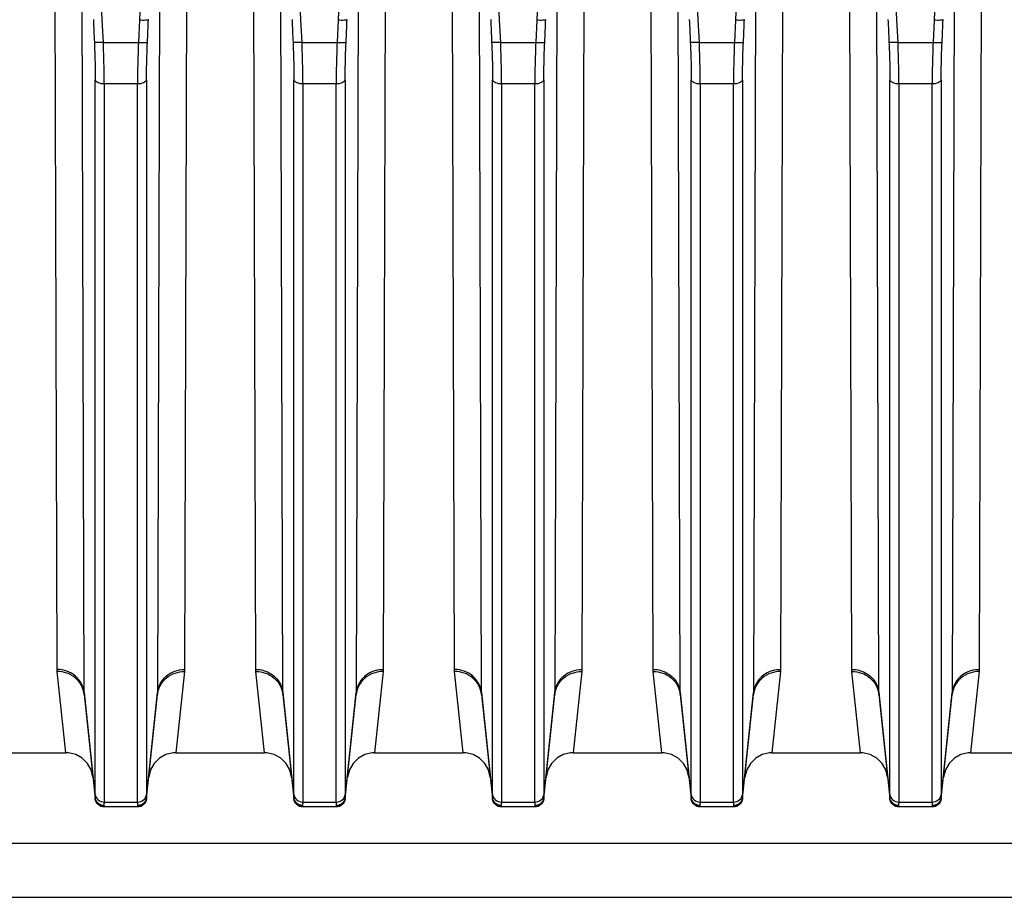
# Model space of a CAD drawing. Units: inches. Extents: x 149 to 49055, y 50 to 66715.
# Drawn here: x 24750 to 24859, y 31760 to 31857 of the extents above; entities that cross this region are included whole.
import ezdxf

# ---------------------------------------------------------------- set-up
doc = ezdxf.new("R2010")
doc.units = ezdxf.units.IN
doc.header["$MEASUREMENT"] = 0
for name, color, linetype in [('ACCESSORI', 1, 'Continuous'), ('CAMPITURE', 1, 'Continuous'), ('STAFFE', 3, 'Continuous')]:
    doc.layers.add(name, color=color, linetype=linetype)

# ---------------------------------------------------------------- blocks, each defined once
blk = doc.blocks.new('Supporto macchina fronte')
at = {"layer": 'STAFFE'}
for p, q in [((-825.5, 240), (-525.5, 240)), ((-825.5, 234), (-525.5, 234)), ((-813.5, 234), (-537.5, 234))]:
    blk.add_line(p, q, dxfattribs=at)
blk = doc.blocks.new('Macchina fronte')
at = {"layer": 'ACCESSORI'}
for p, q in [((72.28, 152.01), (74.94, 91.15)), ((79.06, 91.15), (81.72, 152.01)), ((94.28, 152.01), (96.94, 91.15)), ((101.06, 91.15), (103.72, 152.01)), ((116.28, 152.01), (118.94, 91.15)), ((123.06, 91.15), (125.72, 152.01)), ((138.28, 152.01), (140.94, 91.15)), ((145.06, 91.15), (147.72, 152.01)), ((160.28, 152.01), (162.94, 91.15)), ((167.06, 91.15), (169.72, 152.01)), ((69.71, 98.71), (69.94, 19.23)), ((84.06, 19.23), (84.29, 98.71)), ((91.71, 98.71), (91.94, 19.23)), ((106.06, 19.23), (106.29, 98.71)), ((113.71, 98.71), (113.94, 19.23)), ((128.06, 19.23), (128.29, 98.71)), ((135.71, 98.71), (135.94, 19.23)), ((150.06, 19.23), (150.29, 98.71)), ((157.71, 98.71), (157.94, 19.23)), ((172.06, 19.23), (172.29, 98.71)), ((72.7, 97.43), (72.93, 16.68)), ((81.07, 16.68), (81.3, 97.43)), ((94.7, 97.43), (94.93, 16.68)), ((103.07, 16.68), (103.3, 97.43)), ((116.7, 97.43), (116.93, 16.68)), ((125.07, 16.68), (125.3, 97.43)), ((138.7, 97.43), (138.93, 16.68)), ((147.07, 16.68), (147.3, 97.43)), ((160.7, 97.43), (160.93, 16.68)), ((169.07, 16.68), (169.3, 97.43)), ((74.94, 91.15), (75.06, 88.64)), ((78.94, 88.64), (79.06, 91.15)), ((96.94, 91.15), (97.06, 88.64)), ((100.94, 88.64), (101.06, 91.15)), ((118.94, 91.15), (119.06, 88.64)), ((122.94, 88.64), (123.06, 91.15)), ((140.94, 91.15), (141.06, 88.64)), ((144.94, 88.64), (145.06, 91.15)), ((162.94, 91.15), (163.06, 88.64)), ((166.94, 88.64), (167.06, 91.15)), ((78.94, 88.64), (75.06, 88.64)), ((100.94, 88.64), (97.06, 88.64)), ((122.94, 88.64), (119.06, 88.64)), ((144.94, 88.64), (141.06, 88.64)), ((166.94, 88.64), (163.06, 88.64)), ((74.16, 84.52), (74.16, 5.39)), ((75.16, 84.05), (78.84, 84.05)), ((75.16, 4.54), (75.16, 84.05)), ((78.84, 84.05), (78.84, 4.54)), ((79.84, 5.39), (79.84, 84.52)), ((96.16, 84.52), (96.16, 5.39)), ((97.16, 84.05), (100.84, 84.05)), ((97.16, 4.54), (97.16, 84.05)), ((100.84, 84.05), (100.84, 4.54)), ((101.84, 5.39), (101.84, 84.52)), ((118.16, 84.52), (118.16, 5.39)), ((119.16, 84.05), (122.84, 84.05)), ((119.16, 4.54), (119.16, 84.05)), ((122.84, 84.05), (122.84, 4.54)), ((123.84, 5.39), (123.84, 84.52)), ((140.16, 84.52), (140.16, 5.39)), ((141.16, 84.05), (144.84, 84.05)), ((141.16, 4.54), (141.16, 84.05)), ((144.84, 84.05), (144.84, 4.54)), ((145.84, 5.39), (145.84, 84.52)), ((162.16, 84.52), (162.16, 5.39)), ((163.16, 84.05), (166.84, 84.05)), ((163.16, 4.54), (163.16, 84.05)), ((166.84, 84.05), (166.84, 4.54)), ((167.84, 5.39), (167.84, 84.52)), ((69.96, 18.99), (70.92, 10)), ((83.08, 10), (84.04, 18.99)), ((91.96, 18.99), (92.92, 10)), ((105.08, 10), (106.04, 18.99)), ((113.96, 18.99), (114.92, 10)), ((127.08, 10), (128.04, 18.99)), ((135.96, 18.99), (136.92, 10)), ((149.08, 10), (150.04, 18.99)), ((157.96, 18.99), (158.92, 10)), ((171.08, 10), (172.04, 18.99)), ((74.15, 5.05), (72.93, 16.68)), ((74.15, 4.95), (72.94, 16.46)), ((81.07, 16.68), (79.85, 5.05)), ((81.06, 16.46), (79.85, 4.95)), ((96.15, 5.05), (94.93, 16.68)), ((96.15, 4.95), (94.94, 16.46)), ((103.07, 16.68), (101.85, 5.05)), ((103.06, 16.46), (101.85, 4.95)), ((118.15, 5.05), (116.93, 16.68)), ((118.15, 4.95), (116.94, 16.46)), ((125.07, 16.68), (123.85, 5.05)), ((125.06, 16.46), (123.85, 4.95)), ((140.15, 5.05), (138.93, 16.68)), ((140.15, 4.95), (138.94, 16.46)), ((147.07, 16.68), (145.85, 5.05)), ((147.06, 16.46), (145.85, 4.95)), ((162.15, 5.05), (160.93, 16.68)), ((162.15, 4.95), (160.94, 16.46)), ((169.07, 16.68), (167.85, 5.05)), ((169.06, 16.46), (167.85, 4.95)), ((70.92, 10), (61.08, 10)), ((92.92, 10), (83.08, 10)), ((114.92, 10), (105.08, 10)), ((136.92, 10), (127.08, 10)), ((158.92, 10), (149.08, 10)), ((192.3, 10), (171.08, 10)), ((78.84, 4.54), (75.16, 4.54)), ((79.84, 4.9), (79.84, 4.9)), ((100.84, 4.54), (97.16, 4.54)), ((101.84, 4.9), (101.84, 4.9)), ((122.84, 4.54), (119.16, 4.54)), ((123.84, 4.9), (123.84, 4.9)), ((144.84, 4.54), (141.16, 4.54)), ((145.84, 4.9), (145.84, 4.9)), ((166.84, 4.54), (163.16, 4.54)), ((167.84, 4.9), (167.84, 4.9)), ((75.14, 4.06), (75.15, 4.01)), ((75.15, 4.01), (75.15, 4)), ((75.15, 4), (78.85, 4)), ((78.85, 4), (78.86, 4.06)), ((97.14, 4.06), (97.15, 4.01)), ((97.15, 4.01), (97.15, 4)), ((97.15, 4), (100.85, 4)), ((100.85, 4), (100.86, 4.06)), ((119.14, 4.06), (119.15, 4.01)), ((119.15, 4.01), (119.15, 4)), ((119.15, 4), (122.85, 4)), ((122.85, 4), (122.86, 4.06)), ((141.14, 4.06), (141.15, 4.01)), ((141.15, 4.01), (141.15, 4)), ((141.15, 4), (144.85, 4)), ((144.85, 4), (144.86, 4.06)), ((163.14, 4.06), (163.15, 4.01)), ((163.15, 4.01), (163.15, 4)), ((163.15, 4), (166.85, 4)), ((166.85, 4), (166.86, 4.06))]:
    blk.add_line(p, q, dxfattribs=at)
for points in [[(70.92, 10), (71.17, 9.99), (71.98, 9.81), (72.7, 9.41), (73.29, 8.83), (73.7, 8.12), (73.9, 7.31)], [(80.1, 7.31), (80.3, 8.12), (80.71, 8.83), (81.3, 9.41), (82.02, 9.81), (82.83, 9.99), (83.08, 10)], [(92.92, 10), (93.17, 9.99), (93.98, 9.81), (94.7, 9.41), (95.29, 8.83), (95.7, 8.12), (95.9, 7.31)], [(102.1, 7.31), (102.3, 8.12), (102.71, 8.83), (103.3, 9.41), (104.02, 9.81), (104.83, 9.99), (105.08, 10)], [(114.92, 10), (115.21, 9.99), (116.01, 9.8), (116.72, 9.4), (117.3, 8.82), (117.71, 8.11), (117.9, 7.31)], [(124.1, 7.31), (124.29, 8.11), (124.7, 8.82), (125.28, 9.4), (125.99, 9.8), (126.79, 9.99), (127.08, 10)], [(136.92, 10), (137.17, 9.99), (137.98, 9.81), (138.7, 9.41), (139.29, 8.83), (139.7, 8.12), (139.9, 7.31)], [(146.1, 7.31), (146.3, 8.12), (146.71, 8.83), (147.3, 9.41), (148.02, 9.81), (148.83, 9.99), (149.08, 10)], [(158.92, 10), (159.21, 9.99), (160.01, 9.8), (160.72, 9.4), (161.3, 8.82), (161.71, 8.11), (161.9, 7.31)], [(168.1, 7.31), (168.29, 8.11), (168.7, 8.82), (169.28, 9.4), (169.99, 9.8), (170.79, 9.99), (171.08, 10)]]:
    blk.add_lwpolyline(points, dxfattribs=at)
for centre, radius, start, end in [((69.94, 16.06), 3.18, 74.1321, 89.9895), ((72.33, 19.25), 2.39, 180.41, 186.2198), ((84.06, 16.06), 3.18, 90.0114, 105.8678), ((81.67, 19.25), 2.39, 353.7802, 359.59), ((91.94, 16.06), 3.18, 74.1321, 89.9895), ((94.33, 19.25), 2.39, 180.41, 186.2198), ((106.06, 16.06), 3.18, 90.0114, 105.8678), ((103.67, 19.25), 2.39, 353.7802, 359.59), ((113.94, 16.12), 3.11, 89.1476, 90.0164), ((116.33, 19.25), 2.39, 180.41, 186.2198), ((128.06, 16.12), 3.11, 89.9844, 90.8524), ((125.67, 19.25), 2.39, 353.7802, 359.59), ((135.94, 16.06), 3.18, 74.1321, 89.9895), ((138.33, 19.25), 2.39, 180.41, 186.2198), ((150.06, 16.06), 3.18, 90.0114, 105.8678), ((147.67, 19.25), 2.39, 353.7802, 359.59), ((157.94, 16.12), 3.11, 89.1476, 90.0164), ((160.33, 19.25), 2.39, 180.41, 186.2198), ((172.06, 16.12), 3.11, 89.9844, 90.8524), ((169.67, 19.25), 2.39, 353.7802, 359.59), ((75.05, 16.69), 2.12, 180.1785, 185.9859), ((78.95, 16.69), 2.12, 354.0141, 359.8215), ((97.05, 16.69), 2.12, 180.1785, 185.9859), ((100.95, 16.69), 2.12, 354.0141, 359.8215), ((119.05, 16.69), 2.12, 180.1785, 185.9859), ((122.95, 16.69), 2.12, 354.0141, 359.8215), ((141.05, 16.69), 2.12, 180.1785, 185.9859), ((144.95, 16.69), 2.12, 354.0141, 359.8215), ((163.05, 16.69), 2.12, 180.1785, 185.9859), ((166.95, 16.69), 2.12, 354.0141, 359.8215), ((66.34, 5.38), 7.82, 359.0546, 0.0388), ((75.15, 5), 1, 186.0001, 270), ((88.49, 4.53), 9.65, 179.9648, 180.8505), ((78.85, 5), 1, 270, 353.9999), ((78.9, 5.16), 0.958, 344.7231, 347.8934), ((78.98, 5.14), 0.877, 347.839, 354.198), ((88.34, 5.38), 7.82, 359.0546, 0.0388), ((97.15, 5), 1, 186.0001, 270), ((110.49, 4.53), 9.65, 179.9648, 180.8505), ((100.85, 5), 1, 270, 353.9999), ((100.9, 5.16), 0.958, 344.7231, 347.8934), ((100.98, 5.14), 0.877, 347.839, 354.198), ((110.34, 5.38), 7.82, 359.0546, 0.0388), ((119.15, 5), 1, 186.0001, 270), ((132.49, 4.53), 9.65, 179.9648, 180.8505), ((122.85, 5), 1, 270, 353.9999), ((122.9, 5.16), 0.958, 344.7231, 347.8934), ((122.98, 5.14), 0.877, 347.839, 354.198), ((132.34, 5.38), 7.82, 359.0546, 0.0388), ((141.15, 5), 1, 186.0001, 270), ((154.49, 4.53), 9.65, 179.9648, 180.8505), ((144.85, 5), 1, 270, 353.9999), ((144.9, 5.16), 0.958, 344.7231, 347.8934), ((144.98, 5.14), 0.877, 347.839, 354.198), ((154.34, 5.38), 7.82, 359.0546, 0.0388), ((163.15, 5), 1, 186.0001, 270), ((176.49, 4.53), 9.65, 179.9648, 180.8505), ((166.85, 5), 1, 270, 353.9999), ((166.9, 5.16), 0.958, 344.7231, 347.8934), ((166.98, 5.14), 0.877, 347.839, 354.198), ((78.86, 5.05), 0.995, 269.9382, 274.4109), ((100.86, 5.05), 0.995, 269.9382, 274.4109), ((122.86, 5.05), 0.995, 269.9382, 274.4109), ((144.86, 5.05), 0.995, 269.9382, 274.4109), ((166.86, 5.05), 0.995, 269.9382, 274.4109)]:
    blk.add_arc(centre, radius, start, end, dxfattribs=at)
for points, knots in [([(74.94, 91.15), (74.82, 91.14), (74.6, 91.13), (74.3, 91.13), (74.09, 91.15), (73.98, 91.15), (73.95, 91.17)], [0, 0, 0, 0, 0.362617, 0.67588, 0.897907, 1, 1, 1, 1]), ([(96.94, 91.15), (96.82, 91.14), (96.6, 91.13), (96.3, 91.13), (96.09, 91.15), (95.98, 91.15), (95.95, 91.17)], [0, 0, 0, 0, 0.362617, 0.67588, 0.897907, 1, 1, 1, 1]), ([(118.94, 91.15), (118.82, 91.14), (118.6, 91.13), (118.3, 91.13), (118.09, 91.15), (117.98, 91.15), (117.95, 91.17)], [0, 0, 0, 0, 0.362617, 0.67588, 0.897907, 1, 1, 1, 1]), ([(140.94, 91.15), (140.82, 91.14), (140.6, 91.13), (140.3, 91.13), (140.09, 91.15), (139.98, 91.15), (139.95, 91.17)], [0, 0, 0, 0, 0.362617, 0.67588, 0.897907, 1, 1, 1, 1]), ([(162.94, 91.15), (162.82, 91.14), (162.6, 91.13), (162.3, 91.13), (162.09, 91.15), (161.98, 91.15), (161.95, 91.17)], [0, 0, 0, 0, 0.362617, 0.67588, 0.897907, 1, 1, 1, 1]), ([(75.06, 88.64), (74.94, 88.64), (74.71, 88.63), (74.41, 88.63), (74.2, 88.65), (74.09, 88.64), (74.06, 88.66)], [0, 0, 0, 0, 0.35218, 0.67622, 0.900296, 1, 1, 1, 1]), ([(74.16, 84.52), (74.16, 84.85), (74.15, 86.23), (74.11, 87.61), (74.06, 88.66)], [0, 0, 0, 0, 0.233265, 1, 1, 1, 1]), ([(75.06, 88.64), (75.07, 88.24), (75.13, 86.71), (75.16, 85.18), (75.16, 84.05)], [0, 0, 0, 0, 0.26301, 1, 1, 1, 1]), ([(78.84, 84.05), (78.84, 84.4), (78.85, 85.94), (78.9, 87.47), (78.94, 88.64)], [0, 0, 0, 0, 0.233198, 1, 1, 1, 1]), ([(78.94, 88.64), (79.06, 88.64), (79.29, 88.63), (79.59, 88.63), (79.8, 88.65), (79.91, 88.64), (79.94, 88.66)], [0, 0, 0, 0, 0.35218, 0.67622, 0.900296, 1, 1, 1, 1]), ([(79.94, 88.66), (79.92, 88.3), (79.87, 86.92), (79.84, 85.54), (79.84, 84.52)], [0, 0, 0, 0, 0.262962, 1, 1, 1, 1]), ([(96.16, 84.52), (96.16, 84.85), (96.15, 86.23), (96.11, 87.61), (96.06, 88.66)], [0, 0, 0, 0, 0.233265, 1, 1, 1, 1]), ([(97.06, 88.64), (96.94, 88.64), (96.71, 88.63), (96.41, 88.63), (96.2, 88.65), (96.09, 88.64), (96.06, 88.66)], [0, 0, 0, 0, 0.35218, 0.67622, 0.900296, 1, 1, 1, 1]), ([(97.06, 88.64), (97.07, 88.24), (97.13, 86.71), (97.16, 85.18), (97.16, 84.05)], [0, 0, 0, 0, 0.26301, 1, 1, 1, 1]), ([(100.84, 84.05), (100.84, 84.4), (100.85, 85.94), (100.9, 87.47), (100.94, 88.64)], [0, 0, 0, 0, 0.233198, 1, 1, 1, 1]), ([(100.94, 88.64), (101.06, 88.64), (101.29, 88.63), (101.59, 88.63), (101.8, 88.65), (101.91, 88.64), (101.94, 88.66)], [0, 0, 0, 0, 0.35218, 0.67622, 0.900296, 1, 1, 1, 1]), ([(101.94, 88.66), (101.92, 88.3), (101.87, 86.92), (101.84, 85.54), (101.84, 84.52)], [0, 0, 0, 0, 0.262962, 1, 1, 1, 1]), ([(118.16, 84.52), (118.16, 84.85), (118.15, 86.23), (118.11, 87.61), (118.06, 88.66)], [0, 0, 0, 0, 0.233265, 1, 1, 1, 1]), ([(119.06, 88.64), (118.94, 88.64), (118.71, 88.63), (118.41, 88.63), (118.2, 88.65), (118.09, 88.64), (118.06, 88.66)], [0, 0, 0, 0, 0.35218, 0.67622, 0.900296, 1, 1, 1, 1]), ([(119.06, 88.64), (119.07, 88.24), (119.13, 86.71), (119.16, 85.18), (119.16, 84.05)], [0, 0, 0, 0, 0.26301, 1, 1, 1, 1]), ([(122.84, 84.05), (122.84, 84.4), (122.85, 85.94), (122.9, 87.47), (122.94, 88.64)], [0, 0, 0, 0, 0.233198, 1, 1, 1, 1]), ([(122.94, 88.64), (123.06, 88.64), (123.29, 88.63), (123.59, 88.63), (123.8, 88.65), (123.91, 88.64), (123.94, 88.66)], [0, 0, 0, 0, 0.35218, 0.67622, 0.900296, 1, 1, 1, 1]), ([(123.94, 88.66), (123.92, 88.3), (123.87, 86.92), (123.84, 85.54), (123.84, 84.52)], [0, 0, 0, 0, 0.262962, 1, 1, 1, 1]), ([(140.16, 84.52), (140.16, 84.85), (140.15, 86.23), (140.11, 87.61), (140.06, 88.66)], [0, 0, 0, 0, 0.233265, 1, 1, 1, 1]), ([(141.06, 88.64), (140.94, 88.64), (140.71, 88.63), (140.41, 88.63), (140.2, 88.65), (140.09, 88.64), (140.06, 88.66)], [0, 0, 0, 0, 0.35218, 0.67622, 0.900296, 1, 1, 1, 1]), ([(141.06, 88.64), (141.07, 88.24), (141.13, 86.71), (141.16, 85.18), (141.16, 84.05)], [0, 0, 0, 0, 0.26301, 1, 1, 1, 1]), ([(144.84, 84.05), (144.84, 84.4), (144.85, 85.94), (144.9, 87.47), (144.94, 88.64)], [0, 0, 0, 0, 0.233198, 1, 1, 1, 1]), ([(144.94, 88.64), (145.06, 88.64), (145.29, 88.63), (145.59, 88.63), (145.8, 88.65), (145.91, 88.64), (145.94, 88.66)], [0, 0, 0, 0, 0.35218, 0.67622, 0.900296, 1, 1, 1, 1]), ([(145.94, 88.66), (145.92, 88.3), (145.87, 86.92), (145.84, 85.54), (145.84, 84.52)], [0, 0, 0, 0, 0.262962, 1, 1, 1, 1]), ([(162.16, 84.52), (162.16, 84.85), (162.15, 86.23), (162.11, 87.61), (162.06, 88.66)], [0, 0, 0, 0, 0.233265, 1, 1, 1, 1]), ([(163.06, 88.64), (162.94, 88.64), (162.71, 88.63), (162.41, 88.63), (162.2, 88.65), (162.09, 88.64), (162.06, 88.66)], [0, 0, 0, 0, 0.35218, 0.67622, 0.900296, 1, 1, 1, 1]), ([(163.06, 88.64), (163.07, 88.24), (163.13, 86.71), (163.16, 85.18), (163.16, 84.05)], [0, 0, 0, 0, 0.26301, 1, 1, 1, 1]), ([(166.84, 84.05), (166.84, 84.4), (166.85, 85.94), (166.9, 87.47), (166.94, 88.64)], [0, 0, 0, 0, 0.233198, 1, 1, 1, 1]), ([(166.94, 88.64), (167.06, 88.64), (167.29, 88.63), (167.59, 88.63), (167.8, 88.65), (167.91, 88.64), (167.94, 88.66)], [0, 0, 0, 0, 0.35218, 0.67622, 0.900296, 1, 1, 1, 1]), ([(167.94, 88.66), (167.92, 88.3), (167.87, 86.92), (167.84, 85.54), (167.84, 84.52)], [0, 0, 0, 0, 0.262962, 1, 1, 1, 1]), ([(74.16, 84.52), (74.19, 84.37), (74.55, 84.1), (74.93, 84.05), (75.16, 84.05)], [0, 0, 0, 0, 0.406213, 1, 1, 1, 1]), ([(78.84, 84.05), (79.07, 84.05), (79.45, 84.1), (79.81, 84.37), (79.84, 84.52)], [0, 0, 0, 0, 0.593787, 1, 1, 1, 1]), ([(96.16, 84.52), (96.19, 84.37), (96.55, 84.1), (96.93, 84.05), (97.16, 84.05)], [0, 0, 0, 0, 0.406213, 1, 1, 1, 1]), ([(100.84, 84.05), (101.07, 84.05), (101.45, 84.1), (101.81, 84.37), (101.84, 84.52)], [0, 0, 0, 0, 0.593787, 1, 1, 1, 1]), ([(118.16, 84.52), (118.19, 84.37), (118.55, 84.1), (118.93, 84.05), (119.16, 84.05)], [0, 0, 0, 0, 0.406213, 1, 1, 1, 1]), ([(122.84, 84.05), (123.07, 84.05), (123.45, 84.1), (123.81, 84.37), (123.84, 84.52)], [0, 0, 0, 0, 0.593787, 1, 1, 1, 1]), ([(140.16, 84.52), (140.19, 84.37), (140.55, 84.1), (140.93, 84.05), (141.16, 84.05)], [0, 0, 0, 0, 0.406213, 1, 1, 1, 1]), ([(144.84, 84.05), (145.07, 84.05), (145.45, 84.1), (145.81, 84.37), (145.84, 84.52)], [0, 0, 0, 0, 0.593787, 1, 1, 1, 1]), ([(162.16, 84.52), (162.19, 84.37), (162.55, 84.1), (162.93, 84.05), (163.16, 84.05)], [0, 0, 0, 0, 0.406213, 1, 1, 1, 1]), ([(166.84, 84.05), (167.07, 84.05), (167.45, 84.1), (167.81, 84.37), (167.84, 84.52)], [0, 0, 0, 0, 0.593787, 1, 1, 1, 1]), ([(69.96, 18.99), (70.31, 19), (71.04, 18.88), (72.01, 18.34), (72.7, 17.49), (72.9, 16.8), (72.94, 16.46)], [0, 0, 0, 0, 0.247422, 0.508577, 0.76446, 1, 1, 1, 1]), ([(70.81, 19.11), (71.37, 18.95), (72.39, 18.32), (72.87, 17.22), (72.93, 16.68)], [0, 0, 0, 0, 0.518679, 1, 1, 1, 1]), ([(84.04, 18.99), (83.69, 19), (82.96, 18.88), (81.99, 18.34), (81.3, 17.49), (81.1, 16.8), (81.06, 16.46)], [0, 0, 0, 0, 0.247419, 0.508572, 0.764455, 1, 1, 1, 1]), ([(83.19, 19.11), (82.63, 18.95), (81.61, 18.32), (81.13, 17.22), (81.07, 16.68)], [0, 0, 0, 0, 0.518689, 1, 1, 1, 1]), ([(91.96, 18.99), (92.31, 19), (93.04, 18.88), (94.01, 18.34), (94.7, 17.49), (94.9, 16.8), (94.94, 16.46)], [0, 0, 0, 0, 0.247422, 0.508577, 0.76446, 1, 1, 1, 1]), ([(92.81, 19.11), (93.37, 18.95), (94.39, 18.32), (94.87, 17.22), (94.93, 16.68)], [0, 0, 0, 0, 0.518679, 1, 1, 1, 1]), ([(106.04, 18.99), (105.69, 19), (104.96, 18.88), (103.99, 18.34), (103.3, 17.49), (103.1, 16.8), (103.06, 16.46)], [0, 0, 0, 0, 0.247419, 0.508572, 0.764455, 1, 1, 1, 1]), ([(105.19, 19.11), (104.63, 18.95), (103.61, 18.32), (103.13, 17.22), (103.07, 16.68)], [0, 0, 0, 0, 0.518689, 1, 1, 1, 1]), ([(116.94, 16.46), (116.9, 16.8), (116.7, 17.49), (116.01, 18.34), (115.04, 18.88), (114.31, 19), (113.96, 18.99)], [0, 0, 0, 0, 0.235545, 0.491428, 0.752581, 1, 1, 1, 1]), ([(116.93, 16.68), (116.89, 17.01), (116.69, 17.69), (116.02, 18.54), (115.06, 19.1), (114.34, 19.23), (113.99, 19.23)], [0, 0, 0, 0, 0.234832, 0.490602, 0.752064, 1, 1, 1, 1]), ([(125.06, 16.46), (125.1, 16.8), (125.3, 17.49), (125.99, 18.34), (126.96, 18.88), (127.69, 19), (128.04, 18.99)], [0, 0, 0, 0, 0.23554, 0.491423, 0.752578, 1, 1, 1, 1]), ([(125.07, 16.68), (125.11, 17.01), (125.31, 17.69), (125.98, 18.54), (126.94, 19.1), (127.66, 19.23), (128.01, 19.23)], [0, 0, 0, 0, 0.234842, 0.490616, 0.752074, 1, 1, 1, 1]), ([(135.96, 18.99), (136.31, 19), (137.04, 18.88), (138.01, 18.34), (138.7, 17.49), (138.9, 16.8), (138.94, 16.46)], [0, 0, 0, 0, 0.247422, 0.508577, 0.76446, 1, 1, 1, 1]), ([(136.81, 19.11), (137.37, 18.95), (138.39, 18.32), (138.87, 17.22), (138.93, 16.68)], [0, 0, 0, 0, 0.518679, 1, 1, 1, 1]), ([(150.04, 18.99), (149.69, 19), (148.96, 18.88), (147.99, 18.34), (147.3, 17.49), (147.1, 16.8), (147.06, 16.46)], [0, 0, 0, 0, 0.247419, 0.508572, 0.764455, 1, 1, 1, 1]), ([(149.19, 19.11), (148.63, 18.95), (147.61, 18.32), (147.13, 17.22), (147.07, 16.68)], [0, 0, 0, 0, 0.518689, 1, 1, 1, 1]), ([(160.94, 16.46), (160.9, 16.8), (160.7, 17.49), (160.01, 18.34), (159.04, 18.88), (158.31, 19), (157.96, 18.99)], [0, 0, 0, 0, 0.235545, 0.491428, 0.752581, 1, 1, 1, 1]), ([(160.93, 16.68), (160.89, 17.01), (160.69, 17.69), (160.02, 18.54), (159.06, 19.1), (158.34, 19.23), (157.99, 19.23)], [0, 0, 0, 0, 0.234832, 0.490602, 0.752064, 1, 1, 1, 1]), ([(169.06, 16.46), (169.1, 16.8), (169.3, 17.49), (169.99, 18.34), (170.96, 18.88), (171.69, 19), (172.04, 18.99)], [0, 0, 0, 0, 0.23554, 0.491423, 0.752578, 1, 1, 1, 1]), ([(169.07, 16.68), (169.11, 17.01), (169.31, 17.69), (169.98, 18.54), (170.94, 19.1), (171.66, 19.23), (172.01, 19.23)], [0, 0, 0, 0, 0.234842, 0.490616, 0.752074, 1, 1, 1, 1]), ([(74.15, 5.05), (74.15, 5.06), (74.16, 5.13), (74.16, 5.2), (74.16, 5.25)], [0, 0, 0, 0, 0.21019, 1, 1, 1, 1]), ([(74.15, 5.01), (74.15, 5.02), (74.15, 5.03), (74.15, 5.04), (74.15, 5.05)], [0, 0, 0, 0, 0.483779, 1, 1, 1, 1]), ([(75.16, 4.54), (74.92, 4.54), (74.43, 4.7), (74.18, 5.16), (74.16, 5.39)], [0, 0, 0, 0, 0.509203, 1, 1, 1, 1]), ([(75.16, 4.54), (75.16, 4.5), (75.15, 4.37), (75.15, 4.25), (75.15, 4.16)], [0, 0, 0, 0, 0.303674, 1, 1, 1, 1]), ([(79.84, 5.39), (79.82, 5.16), (79.57, 4.7), (79.08, 4.54), (78.84, 4.54)], [0, 0, 0, 0, 0.490797, 1, 1, 1, 1]), ([(78.85, 4.16), (78.85, 4.18), (78.85, 4.25), (78.85, 4.33), (78.85, 4.39)], [0, 0, 0, 0, 0.210106, 1, 1, 1, 1]), ([(79.84, 5.39), (79.84, 5.35), (79.84, 5.24), (79.84, 5.13), (79.85, 5.05)], [0, 0, 0, 0, 0.303574, 1, 1, 1, 1]), ([(79.85, 4.98), (79.85, 4.97), (79.85, 4.96), (79.85, 4.95), (79.85, 4.95)], [0, 0, 0, 0, 0.520966, 1, 1, 1, 1]), ([(96.15, 5.05), (96.15, 5.06), (96.16, 5.13), (96.16, 5.2), (96.16, 5.25)], [0, 0, 0, 0, 0.21019, 1, 1, 1, 1]), ([(96.15, 5.01), (96.15, 5.02), (96.15, 5.03), (96.15, 5.04), (96.15, 5.05)], [0, 0, 0, 0, 0.483779, 1, 1, 1, 1]), ([(97.16, 4.54), (96.92, 4.54), (96.43, 4.7), (96.18, 5.16), (96.16, 5.39)], [0, 0, 0, 0, 0.509203, 1, 1, 1, 1]), ([(97.16, 4.54), (97.16, 4.5), (97.15, 4.37), (97.15, 4.25), (97.15, 4.16)], [0, 0, 0, 0, 0.303674, 1, 1, 1, 1]), ([(101.84, 5.39), (101.82, 5.16), (101.57, 4.7), (101.08, 4.54), (100.84, 4.54)], [0, 0, 0, 0, 0.490797, 1, 1, 1, 1]), ([(100.85, 4.16), (100.85, 4.18), (100.85, 4.25), (100.85, 4.33), (100.85, 4.39)], [0, 0, 0, 0, 0.210106, 1, 1, 1, 1]), ([(101.84, 5.39), (101.84, 5.35), (101.84, 5.24), (101.84, 5.13), (101.85, 5.05)], [0, 0, 0, 0, 0.303574, 1, 1, 1, 1]), ([(101.85, 4.98), (101.85, 4.97), (101.85, 4.96), (101.85, 4.95), (101.85, 4.95)], [0, 0, 0, 0, 0.520966, 1, 1, 1, 1]), ([(118.15, 5.05), (118.15, 5.06), (118.16, 5.13), (118.16, 5.2), (118.16, 5.25)], [0, 0, 0, 0, 0.21019, 1, 1, 1, 1]), ([(118.15, 5.01), (118.15, 5.02), (118.15, 5.03), (118.15, 5.04), (118.15, 5.05)], [0, 0, 0, 0, 0.483779, 1, 1, 1, 1]), ([(119.16, 4.54), (118.92, 4.54), (118.43, 4.7), (118.18, 5.16), (118.16, 5.39)], [0, 0, 0, 0, 0.509203, 1, 1, 1, 1]), ([(119.16, 4.54), (119.16, 4.5), (119.15, 4.37), (119.15, 4.25), (119.15, 4.16)], [0, 0, 0, 0, 0.303674, 1, 1, 1, 1]), ([(123.84, 5.39), (123.82, 5.16), (123.57, 4.7), (123.08, 4.54), (122.84, 4.54)], [0, 0, 0, 0, 0.490797, 1, 1, 1, 1]), ([(122.85, 4.16), (122.85, 4.18), (122.85, 4.25), (122.85, 4.33), (122.85, 4.39)], [0, 0, 0, 0, 0.210106, 1, 1, 1, 1]), ([(123.84, 5.39), (123.84, 5.35), (123.84, 5.24), (123.84, 5.13), (123.85, 5.05)], [0, 0, 0, 0, 0.303574, 1, 1, 1, 1]), ([(123.85, 4.98), (123.85, 4.97), (123.85, 4.96), (123.85, 4.95), (123.85, 4.95)], [0, 0, 0, 0, 0.520966, 1, 1, 1, 1]), ([(140.15, 5.05), (140.15, 5.06), (140.16, 5.13), (140.16, 5.2), (140.16, 5.25)], [0, 0, 0, 0, 0.21019, 1, 1, 1, 1]), ([(140.15, 5.01), (140.15, 5.02), (140.15, 5.03), (140.15, 5.04), (140.15, 5.05)], [0, 0, 0, 0, 0.483779, 1, 1, 1, 1]), ([(141.16, 4.54), (140.92, 4.54), (140.43, 4.7), (140.18, 5.16), (140.16, 5.39)], [0, 0, 0, 0, 0.509203, 1, 1, 1, 1]), ([(141.16, 4.54), (141.16, 4.5), (141.15, 4.37), (141.15, 4.25), (141.15, 4.16)], [0, 0, 0, 0, 0.303674, 1, 1, 1, 1]), ([(145.84, 5.39), (145.82, 5.16), (145.57, 4.7), (145.08, 4.54), (144.84, 4.54)], [0, 0, 0, 0, 0.490797, 1, 1, 1, 1]), ([(144.85, 4.16), (144.85, 4.18), (144.85, 4.25), (144.85, 4.33), (144.85, 4.39)], [0, 0, 0, 0, 0.210106, 1, 1, 1, 1]), ([(145.84, 5.39), (145.84, 5.35), (145.84, 5.24), (145.84, 5.13), (145.85, 5.05)], [0, 0, 0, 0, 0.303574, 1, 1, 1, 1]), ([(145.85, 4.98), (145.85, 4.97), (145.85, 4.96), (145.85, 4.95), (145.85, 4.95)], [0, 0, 0, 0, 0.520966, 1, 1, 1, 1]), ([(162.15, 5.05), (162.15, 5.06), (162.16, 5.13), (162.16, 5.2), (162.16, 5.25)], [0, 0, 0, 0, 0.21019, 1, 1, 1, 1]), ([(162.15, 5.01), (162.15, 5.02), (162.15, 5.03), (162.15, 5.04), (162.15, 5.05)], [0, 0, 0, 0, 0.483779, 1, 1, 1, 1]), ([(163.16, 4.54), (162.92, 4.54), (162.43, 4.7), (162.18, 5.16), (162.16, 5.39)], [0, 0, 0, 0, 0.509203, 1, 1, 1, 1]), ([(163.16, 4.54), (163.16, 4.5), (163.15, 4.37), (163.15, 4.25), (163.15, 4.16)], [0, 0, 0, 0, 0.303674, 1, 1, 1, 1]), ([(167.84, 5.39), (167.82, 5.16), (167.57, 4.7), (167.08, 4.54), (166.84, 4.54)], [0, 0, 0, 0, 0.490797, 1, 1, 1, 1]), ([(166.85, 4.16), (166.85, 4.18), (166.85, 4.25), (166.85, 4.33), (166.85, 4.39)], [0, 0, 0, 0, 0.210106, 1, 1, 1, 1]), ([(167.84, 5.39), (167.84, 5.35), (167.84, 5.24), (167.84, 5.13), (167.85, 5.05)], [0, 0, 0, 0, 0.303574, 1, 1, 1, 1]), ([(167.85, 4.98), (167.85, 4.97), (167.85, 4.96), (167.85, 4.95), (167.85, 4.95)], [0, 0, 0, 0, 0.520966, 1, 1, 1, 1])]:
    blk.add_open_spline(points, degree=3, knots=knots, dxfattribs=at)
for points in [[(74.06, 88.66), (74.02, 89.5), (73.99, 90.33), (73.95, 91.17)], [(80.05, 91.17), (80.01, 90.33), (79.98, 89.5), (79.94, 88.66)], [(96.06, 88.66), (96.02, 89.5), (95.99, 90.33), (95.95, 91.17)], [(102.05, 91.17), (102.01, 90.33), (101.98, 89.5), (101.94, 88.66)], [(118.06, 88.66), (118.02, 89.5), (117.99, 90.33), (117.95, 91.17)], [(124.05, 91.17), (124.01, 90.33), (123.98, 89.5), (123.94, 88.66)], [(140.06, 88.66), (140.02, 89.5), (139.99, 90.33), (139.95, 91.17)], [(146.05, 91.17), (146.01, 90.33), (145.98, 89.5), (145.94, 88.66)], [(162.06, 88.66), (162.02, 89.5), (161.99, 90.33), (161.95, 91.17)], [(168.05, 91.17), (168.01, 90.33), (167.98, 89.5), (167.94, 88.66)], [(74.15, 5.05), (74.16, 4.93), (74.2, 4.82), (74.25, 4.71)], [(74.15, 4.95), (74.15, 4.97), (74.15, 4.99), (74.15, 5.01)], [(74.48, 4.31), (74.3, 4.46), (74.18, 4.71), (74.15, 4.95)], [(74.25, 4.71), (74.31, 4.6), (74.38, 4.51), (74.47, 4.43)], [(74.47, 4.43), (74.56, 4.34), (74.66, 4.28), (74.78, 4.23)], [(79.21, 4.23), (79.32, 4.27), (79.43, 4.33), (79.52, 4.41)], [(79.52, 4.41), (79.66, 4.54), (79.77, 4.72), (79.82, 4.9)], [(79.75, 4.6), (79.69, 4.5), (79.62, 4.4), (79.53, 4.32)], [(79.85, 4.95), (79.84, 4.83), (79.8, 4.71), (79.75, 4.6)], [(79.85, 5.05), (79.85, 5.03), (79.85, 5), (79.85, 4.98)], [(96.15, 5.05), (96.16, 4.93), (96.2, 4.82), (96.25, 4.71)], [(96.15, 4.95), (96.15, 4.97), (96.15, 4.99), (96.15, 5.01)], [(96.48, 4.31), (96.3, 4.46), (96.18, 4.71), (96.15, 4.95)], [(96.25, 4.71), (96.31, 4.6), (96.38, 4.51), (96.47, 4.43)], [(96.47, 4.43), (96.56, 4.34), (96.66, 4.28), (96.78, 4.23)], [(101.21, 4.23), (101.32, 4.27), (101.43, 4.33), (101.52, 4.41)], [(101.52, 4.41), (101.66, 4.54), (101.77, 4.72), (101.82, 4.9)], [(101.75, 4.6), (101.69, 4.5), (101.62, 4.4), (101.53, 4.32)], [(101.85, 4.95), (101.84, 4.83), (101.8, 4.71), (101.75, 4.6)], [(101.85, 5.05), (101.85, 5.03), (101.85, 5), (101.85, 4.98)], [(118.15, 5.05), (118.16, 4.93), (118.2, 4.82), (118.25, 4.71)], [(118.15, 4.95), (118.15, 4.97), (118.15, 4.99), (118.15, 5.01)], [(118.48, 4.31), (118.3, 4.46), (118.18, 4.71), (118.15, 4.95)], [(118.25, 4.71), (118.31, 4.6), (118.38, 4.51), (118.47, 4.43)], [(118.47, 4.43), (118.56, 4.34), (118.66, 4.28), (118.78, 4.23)], [(123.21, 4.23), (123.32, 4.27), (123.43, 4.33), (123.52, 4.41)], [(123.52, 4.41), (123.66, 4.54), (123.77, 4.72), (123.82, 4.9)], [(123.75, 4.6), (123.69, 4.5), (123.62, 4.4), (123.53, 4.32)], [(123.85, 4.95), (123.84, 4.83), (123.8, 4.71), (123.75, 4.6)], [(123.85, 5.05), (123.85, 5.03), (123.85, 5), (123.85, 4.98)], [(140.15, 5.05), (140.16, 4.93), (140.2, 4.82), (140.25, 4.71)], [(140.15, 4.95), (140.15, 4.97), (140.15, 4.99), (140.15, 5.01)], [(140.48, 4.31), (140.3, 4.46), (140.18, 4.71), (140.15, 4.95)], [(140.25, 4.71), (140.31, 4.6), (140.38, 4.51), (140.47, 4.43)], [(140.47, 4.43), (140.56, 4.34), (140.66, 4.28), (140.78, 4.23)], [(145.21, 4.23), (145.32, 4.27), (145.43, 4.33), (145.52, 4.41)], [(145.52, 4.41), (145.66, 4.54), (145.77, 4.72), (145.82, 4.9)], [(145.75, 4.6), (145.69, 4.5), (145.62, 4.4), (145.53, 4.32)], [(145.85, 4.95), (145.84, 4.83), (145.8, 4.71), (145.75, 4.6)], [(145.85, 5.05), (145.85, 5.03), (145.85, 5), (145.85, 4.98)], [(162.15, 5.05), (162.16, 4.93), (162.2, 4.82), (162.25, 4.71)], [(162.15, 4.95), (162.15, 4.97), (162.15, 4.99), (162.15, 5.01)], [(162.48, 4.31), (162.3, 4.46), (162.18, 4.71), (162.15, 4.95)], [(162.25, 4.71), (162.31, 4.6), (162.38, 4.51), (162.47, 4.43)], [(162.47, 4.43), (162.56, 4.34), (162.66, 4.28), (162.78, 4.23)], [(167.21, 4.23), (167.32, 4.27), (167.43, 4.33), (167.52, 4.41)], [(167.52, 4.41), (167.66, 4.54), (167.77, 4.72), (167.82, 4.9)], [(167.75, 4.6), (167.69, 4.5), (167.62, 4.4), (167.53, 4.32)], [(167.85, 4.95), (167.84, 4.83), (167.8, 4.71), (167.75, 4.6)], [(167.85, 5.05), (167.85, 5.03), (167.85, 5), (167.85, 4.98)], [(74.79, 4.12), (74.68, 4.16), (74.57, 4.23), (74.48, 4.31)], [(74.78, 4.23), (74.89, 4.19), (75.02, 4.16), (75.15, 4.16)], [(75.14, 4.06), (75.02, 4.06), (74.9, 4.08), (74.79, 4.12)], [(75.15, 4.16), (75.14, 4.13), (75.14, 4.09), (75.14, 4.06)], [(78.85, 4.16), (78.97, 4.16), (79.1, 4.19), (79.21, 4.23)], [(78.86, 4.06), (78.86, 4.09), (78.86, 4.13), (78.85, 4.16)], [(79.53, 4.32), (79.37, 4.17), (79.15, 4.08), (78.93, 4.06)], [(96.79, 4.12), (96.68, 4.16), (96.57, 4.23), (96.48, 4.31)], [(96.78, 4.23), (96.89, 4.19), (97.02, 4.16), (97.15, 4.16)], [(97.14, 4.06), (97.02, 4.06), (96.9, 4.08), (96.79, 4.12)], [(97.15, 4.16), (97.14, 4.13), (97.14, 4.09), (97.14, 4.06)], [(100.85, 4.16), (100.97, 4.16), (101.1, 4.19), (101.21, 4.23)], [(100.86, 4.06), (100.86, 4.09), (100.86, 4.13), (100.85, 4.16)], [(101.53, 4.32), (101.37, 4.17), (101.15, 4.08), (100.93, 4.06)], [(118.79, 4.12), (118.68, 4.16), (118.57, 4.23), (118.48, 4.31)], [(118.78, 4.23), (118.89, 4.19), (119.02, 4.16), (119.15, 4.16)], [(119.14, 4.06), (119.02, 4.06), (118.9, 4.08), (118.79, 4.12)], [(119.15, 4.16), (119.14, 4.13), (119.14, 4.09), (119.14, 4.06)], [(122.85, 4.16), (122.97, 4.16), (123.1, 4.19), (123.21, 4.23)], [(122.86, 4.06), (122.86, 4.09), (122.86, 4.13), (122.85, 4.16)], [(123.53, 4.32), (123.37, 4.17), (123.15, 4.08), (122.93, 4.06)], [(140.79, 4.12), (140.68, 4.16), (140.57, 4.23), (140.48, 4.31)], [(140.78, 4.23), (140.89, 4.19), (141.02, 4.16), (141.15, 4.16)], [(141.14, 4.06), (141.02, 4.06), (140.9, 4.08), (140.79, 4.12)], [(141.15, 4.16), (141.14, 4.13), (141.14, 4.09), (141.14, 4.06)], [(144.85, 4.16), (144.97, 4.16), (145.1, 4.19), (145.21, 4.23)], [(144.86, 4.06), (144.86, 4.09), (144.86, 4.13), (144.85, 4.16)], [(145.53, 4.32), (145.37, 4.17), (145.15, 4.08), (144.93, 4.06)], [(162.79, 4.12), (162.68, 4.16), (162.57, 4.23), (162.48, 4.31)], [(162.78, 4.23), (162.89, 4.19), (163.02, 4.16), (163.15, 4.16)], [(163.14, 4.06), (163.02, 4.06), (162.9, 4.08), (162.79, 4.12)], [(163.15, 4.16), (163.14, 4.13), (163.14, 4.09), (163.14, 4.06)], [(166.85, 4.16), (166.97, 4.16), (167.1, 4.19), (167.21, 4.23)], [(166.86, 4.06), (166.86, 4.09), (166.86, 4.13), (166.85, 4.16)], [(167.53, 4.32), (167.37, 4.17), (167.15, 4.08), (166.93, 4.06)]]:
    blk.add_open_spline(points, degree=3, dxfattribs=at)

msp = doc.modelspace()

# ---------------------------------------------------------------- block references
at = {"layer": 'CAMPITURE', "extrusion": (0, 0, -1), "zscale": -1}
msp.add_blockref('Macchina fronte', (-24926.01838, 31766.05886), dxfattribs=at)
at = {"layer": 'CAMPITURE'}
msp.add_blockref('Supporto macchina fronte', (25489.76495, 31526.05886), dxfattribs=at)

doc.saveas('drawing.dxf')
